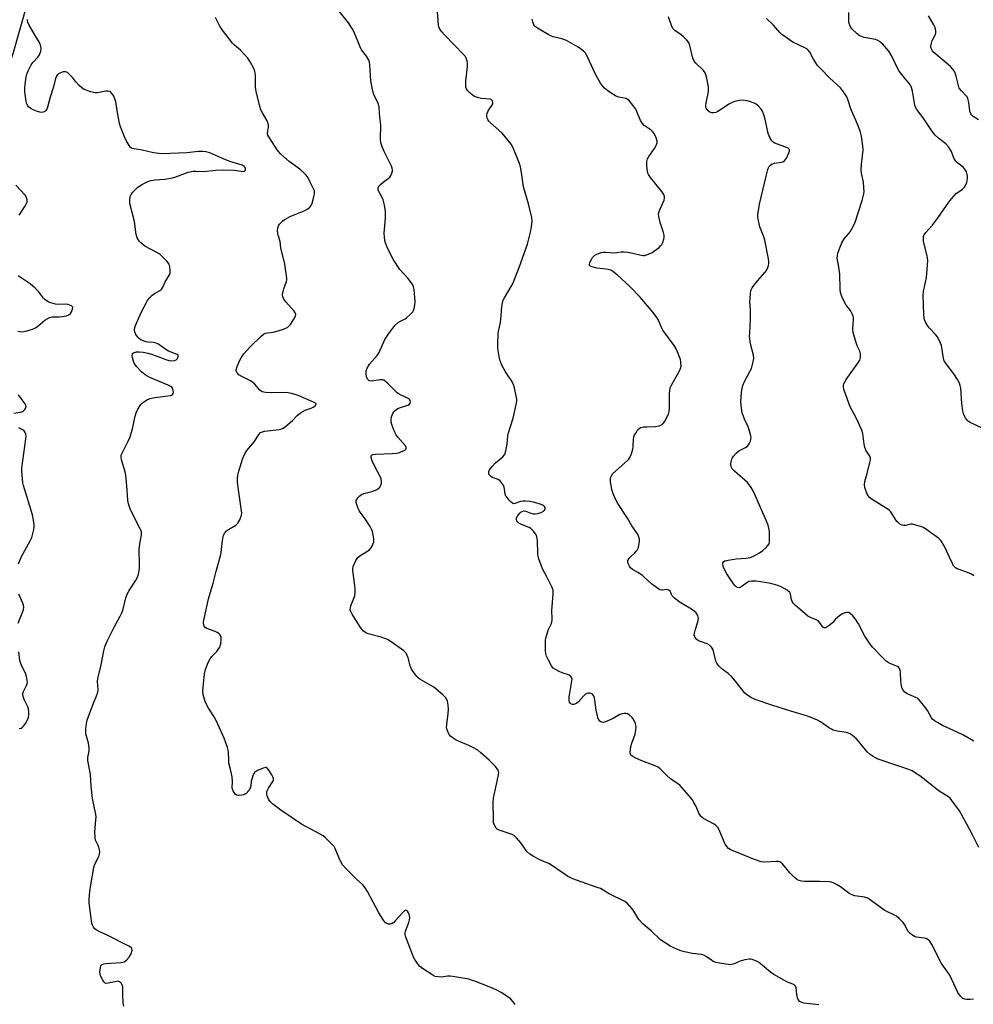
# Model space of a CAD drawing. Units: inches. Extents: x 1219770 to 1225770, y 549455 to 553456.
# Drawn here: x 1222177 to 1222575, y 550446 to 550856 of the extents above; entities that cross this region are included whole.
import ezdxf

# ---------------------------------------------------------------- set-up
doc = ezdxf.new("R2010")
doc.units = ezdxf.units.IN
doc.header["$MEASUREMENT"] = 0
doc.layers.add('HYDRO-Single Line Stream', color=4, linetype='Continuous')
doc.layers.add('Undefined', color=1, linetype='Continuous')

msp = doc.modelspace()

# ---------------------------------------------------------------- linework, layer by layer
at = {"layer": 'HYDRO-Single Line Stream'}
msp.add_lwpolyline([(1222180.5, 550863.45), (1222174.33, 550842.02), (1222166.77, 550819.22), (1222166.71, 550810.82), (1222166.24, 550805.03), (1222165.46, 550800.61), (1222162.47, 550792.81), (1222161.86, 550790.47), (1222161.47, 550787.85), (1222160.63, 550776.74), (1222159.87, 550760.22), (1222155.87, 550747.59), (1222151.27, 550744.01), (1222139.3, 550741.42), (1222118.71, 550738.63), (1222102.67, 550737.37), (1222081.18, 550731.32), (1222069.99, 550727.07)], dxfattribs=at)
at = {"layer": 'Undefined'}
for points, elevation in [([(1222510.35, 550445.43), (1222504.17, 550446.13), (1222503.09, 550446.42), (1222502.43, 550446.82), (1222501.77, 550447.57), (1222501.47, 550448.29), (1222501.19, 550449.62), (1222500.93, 550452.41), (1222500.7, 550453.14), (1222500.44, 550453.49), (1222499.54, 550454.06), (1222497.14, 550455.03), (1222496.08, 550455.54), (1222491.67, 550458.03), (1222490.23, 550459.06), (1222485.92, 550462.63), (1222485.2, 550463.14), (1222484.46, 550463.52), (1222482.67, 550464.22), (1222481.88, 550464.38), (1222481.32, 550464.38), (1222479.61, 550464.09), (1222477.64, 550463.59), (1222475.15, 550462.46), (1222474.06, 550462.15), (1222473.5, 550462.11), (1222472.64, 550462.17), (1222469.15, 550462.74), (1222467.42, 550463.09), (1222466.34, 550463.48), (1222465.6, 550463.96), (1222463.47, 550465.56), (1222462.47, 550466.07), (1222461.39, 550466.31), (1222457.74, 550466.81), (1222454.38, 550467.42), (1222452.48, 550468.09), (1222448.75, 550469.74), (1222446.33, 550471.21), (1222444.46, 550472.49), (1222440.5, 550476.22), (1222437.12, 550479.03), (1222435.36, 550480.97), (1222433.22, 550484.47), (1222432.54, 550485.41), (1222430.59, 550487.57), (1222429.51, 550488.5), (1222422.96, 550491.61), (1222419.34, 550493.83), (1222417.98, 550494.37), (1222409.37, 550497.3), (1222407.9, 550497.94), (1222405.67, 550499.09), (1222398.59, 550503.83), (1222397.81, 550504.25), (1222395.37, 550505.25), (1222393.79, 550506.02), (1222391.29, 550507.33), (1222389.98, 550508.2), (1222388.7, 550509.33), (1222386.13, 550513), (1222384.38, 550514.98), (1222383.32, 550515.94), (1222382.57, 550516.35), (1222381.24, 550516.89), (1222377.1, 550518.27), (1222376.36, 550518.67), (1222375.95, 550519.05), (1222375.15, 550520.24), (1222374.82, 550521.33), (1222374.71, 550522.79), (1222374.57, 550529.58), (1222374.84, 550531.6), (1222376.91, 550541.32), (1222376.97, 550542.15), (1222376.9, 550542.69), (1222376.71, 550543.22), (1222376.43, 550543.71), (1222375.48, 550544.84), (1222372.95, 550547.4), (1222369.52, 550550.47), (1222368.19, 550551.55), (1222366.92, 550552.31), (1222364.54, 550553.54), (1222359.16, 550555.8), (1222357.93, 550556.56), (1222356.82, 550557.46), (1222356.3, 550558.14), (1222355.89, 550558.93), (1222355.45, 550560.03), (1222355.24, 550560.88), (1222355.27, 550562.3), (1222355.91, 550566.89), (1222356.01, 550568.61), (1222355.83, 550570.3), (1222355.55, 550571.97), (1222355.31, 550572.76), (1222354.88, 550573.45), (1222353.65, 550574.65), (1222349.86, 550577.84), (1222344.1, 550581.25), (1222343.4, 550581.74), (1222342.78, 550582.33), (1222341.54, 550583.91), (1222340.6, 550585.35), (1222340.07, 550586.68), (1222339.18, 550590.03), (1222338.82, 550591.11), (1222338.3, 550591.99), (1222337.35, 550592.94), (1222332.05, 550596.78), (1222330.54, 550597.74), (1222329.5, 550598.18), (1222327.88, 550598.71), (1222322.54, 550600.03), (1222321.53, 550600.53), (1222320.4, 550601.36), (1222319.82, 550602.01), (1222319.32, 550602.74), (1222315.9, 550608.34), (1222315.33, 550609.37), (1222315.07, 550610.16), (1222315.08, 550610.99), (1222315.28, 550611.83), (1222316.73, 550615.24), (1222316.95, 550616.05), (1222317.04, 550616.88), (1222317.07, 550618.87), (1222316.99, 550620.3), (1222316.07, 550626.46), (1222316.08, 550627.32), (1222316.28, 550628.12), (1222317.4, 550630.72), (1222318.14, 550631.88), (1222319.01, 550632.59), (1222322.02, 550634.36), (1222323.05, 550635.14), (1222323.57, 550635.77), (1222324.31, 550636.96), (1222324.66, 550637.7), (1222324.85, 550638.49), (1222324.82, 550639.61), (1222324.59, 550641.32), (1222324.33, 550642.72), (1222324.06, 550643.53), (1222323.36, 550644.8), (1222321.32, 550648), (1222319.19, 550650.76), (1222318.71, 550651.48), (1222318.24, 550652.57), (1222317.77, 550654), (1222317.58, 550654.84), (1222317.57, 550655.65), (1222317.76, 550656.13), (1222318.24, 550656.81), (1222319.02, 550657.66), (1222319.68, 550658.21), (1222320.69, 550658.67), (1222324.06, 550659.47), (1222326.25, 550660.33), (1222327.17, 550660.95), (1222327.47, 550661.37), (1222327.81, 550662.11), (1222328.03, 550662.91), (1222328.1, 550663.45), (1222327.92, 550664.66), (1222327.5, 550665.69), (1222325.27, 550669.81), (1222324.15, 550672.19), (1222323.79, 550673.59), (1222323.78, 550674.1), (1222323.95, 550674.57), (1222324.5, 550674.86), (1222325.52, 550675.01), (1222332.71, 550675.32), (1222334.47, 550675.48), (1222335.57, 550675.77), (1222337.14, 550676.39), (1222337.84, 550676.75), (1222338.31, 550677.22), (1222338.37, 550677.86), (1222338.1, 550678.51), (1222334.92, 550682.15), (1222334.25, 550683.14), (1222333.39, 550684.72), (1222332.87, 550685.8), (1222332.5, 550686.92), (1222332.17, 550688.35), (1222332.08, 550689.49), (1222332.31, 550690.58), (1222332.83, 550691.91), (1222333.24, 550692.64), (1222333.8, 550693.25), (1222334.45, 550693.76), (1222335.23, 550694.16), (1222339.12, 550695.42), (1222339.73, 550695.88), (1222340, 550696.32), (1222340.14, 550696.8), (1222340.03, 550697.41), (1222339.8, 550697.75), (1222339.47, 550698.05), (1222338.59, 550698.55), (1222335.48, 550700), (1222334.54, 550700.61), (1222330.57, 550704.6), (1222329.7, 550705.38), (1222329, 550705.84), (1222328.5, 550706), (1222327.69, 550706.02), (1222323.96, 550705.49), (1222323.18, 550705.57), (1222322.75, 550705.76), (1222322.24, 550706.25), (1222321.84, 550707.22), (1222321.64, 550708.44), (1222321.7, 550709.8), (1222322.06, 550710.85), (1222323.09, 550712.55), (1222326.2, 550716.21), (1222327.09, 550717.4), (1222329.51, 550722.87), (1222331.07, 550725.35), (1222332.75, 550727.61), (1222333.82, 550728.82), (1222335.06, 550729.88), (1222335.98, 550730.46), (1222337.89, 550731.4), (1222338.56, 550731.86), (1222340.02, 550733.2), (1222341.15, 550734.44), (1222341.44, 550734.9), (1222341.72, 550735.7), (1222341.96, 550737.14), (1222342.08, 550738.6), (1222341.99, 550740.38), (1222341.68, 550743.62), (1222341.44, 550744.77), (1222341.12, 550745.58), (1222340.51, 550746.56), (1222339.08, 550748.41), (1222335.73, 550752.06), (1222333.05, 550756.12), (1222332.05, 550757.89), (1222330.29, 550761.66), (1222329.68, 550763.16), (1222329.41, 550764.17), (1222329.28, 550765.55), (1222329.24, 550767.23), (1222329.71, 550773.42), (1222329.78, 550775.12), (1222329.73, 550776.25), (1222329.27, 550778.82), (1222328.75, 550781.07), (1222328.31, 550782.1), (1222326.91, 550784.51), (1222326.69, 550785.28), (1222326.66, 550786.03), (1222326.95, 550786.71), (1222327.71, 550787.5), (1222328.83, 550788.42), (1222330.92, 550789.93), (1222331.53, 550790.51), (1222331.98, 550791.2), (1222332.43, 550792.22), (1222332.65, 550793.01), (1222332.68, 550793.53), (1222332.56, 550794.31), (1222332.29, 550795.1), (1222329.19, 550801.22), (1222328.24, 550803.56), (1222327.83, 550804.89), (1222327.68, 550806.31), (1222327.73, 550812.17), (1222327.23, 550817.08), (1222327.07, 550819.82), (1222326.68, 550821.21), (1222324.85, 550824.95), (1222324.41, 550826.35), (1222323.66, 550830.7), (1222323.17, 550837.42), (1222323.01, 550838.54), (1222322.77, 550839.34), (1222321.78, 550841.02), (1222319.78, 550843.68), (1222319.35, 550844.4), (1222318.42, 550846.51), (1222316.51, 550851.34), (1222315.85, 550852.57), (1222314.3, 550854.9), (1222310.45, 550859.77)], 358), ([(1222574.91, 550447.8), (1222573.49, 550447.62), (1222572.05, 550447.61), (1222571.24, 550447.74), (1222570.51, 550448.05), (1222569.55, 550448.95), (1222568.44, 550450.52), (1222565.03, 550457.68), (1222561.52, 550462.6), (1222557.53, 550470.52), (1222556.64, 550471.99), (1222556.06, 550472.53), (1222555.12, 550473.02), (1222554.31, 550473.22), (1222551.14, 550473.53), (1222550.36, 550473.84), (1222549.17, 550474.63), (1222548.28, 550475.37), (1222547.72, 550476.01), (1222546.17, 550478.83), (1222545.52, 550479.77), (1222543.95, 550481.41), (1222542.85, 550482.29), (1222537.68, 550484.84), (1222536.5, 550485.65), (1222532.39, 550488.77), (1222530.79, 550489.81), (1222530.3, 550490.04), (1222529.46, 550490.28), (1222525.37, 550490.9), (1222523.86, 550491.34), (1222522.92, 550491.91), (1222519.48, 550494.6), (1222517.72, 550495.61), (1222516.42, 550496.23), (1222515.61, 550496.49), (1222514.77, 550496.62), (1222510.78, 550496.87), (1222504.56, 550496.77), (1222503.15, 550496.97), (1222502.07, 550497.25), (1222501.11, 550497.76), (1222500.09, 550498.67), (1222498.53, 550500.31), (1222495.25, 550504.11), (1222494.63, 550504.68), (1222494.17, 550504.96), (1222493.45, 550505.11), (1222492.66, 550505.13), (1222487.77, 550504.83), (1222486.36, 550505.03), (1222483.11, 550506.11), (1222478.22, 550508.23), (1222474.22, 550509.8), (1222473.46, 550510.16), (1222472.77, 550510.64), (1222471.99, 550511.43), (1222471.38, 550512.36), (1222469.19, 550517.71), (1222468.38, 550519.21), (1222467.63, 550520.06), (1222466.76, 550520.78), (1222462.38, 550523.11), (1222461.68, 550523.6), (1222461.31, 550523.97), (1222460.82, 550524.59), (1222460.41, 550525.28), (1222459.26, 550528.04), (1222458.34, 550529.81), (1222457.61, 550531.02), (1222456.32, 550532.6), (1222452.42, 550536.94), (1222451.51, 550537.66), (1222449.5, 550538.88), (1222448.56, 550539.57), (1222446.89, 550541.16), (1222444.32, 550543.8), (1222443.45, 550544.47), (1222442.15, 550545.08), (1222436.68, 550547.17), (1222433.8, 550548.36), (1222432.82, 550548.87), (1222432.1, 550549.51), (1222431.89, 550549.91), (1222431.78, 550550.72), (1222432.06, 550553.07), (1222432.41, 550554.5), (1222433.8, 550558.28), (1222434.11, 550559.9), (1222434.21, 550561.26), (1222434.15, 550561.8), (1222433.93, 550562.63), (1222433.26, 550564.21), (1222432.58, 550565.14), (1222431.34, 550566.34), (1222430.63, 550566.75), (1222430.11, 550566.88), (1222429.28, 550566.9), (1222428.44, 550566.79), (1222427.38, 550566.39), (1222424.6, 550564.84), (1222421.51, 550563.34), (1222420.48, 550563.11), (1222420, 550563.19), (1222419.55, 550563.39), (1222419.15, 550563.67), (1222418.82, 550564.07), (1222418.48, 550564.83), (1222418.14, 550565.95), (1222417.6, 550568.25), (1222417.07, 550572.54), (1222416.74, 550573.91), (1222416.34, 550574.57), (1222415.98, 550574.93), (1222415.56, 550575.16), (1222415.09, 550575.29), (1222414.1, 550575.3), (1222413.63, 550575.17), (1222413.18, 550574.9), (1222412.36, 550574.13), (1222410.21, 550571.77), (1222409.54, 550571.22), (1222409.03, 550570.93), (1222408.24, 550570.68), (1222407.73, 550570.69), (1222407.04, 550570.91), (1222406.69, 550571.2), (1222406.49, 550571.62), (1222406.39, 550572.14), (1222406.38, 550573.87), (1222406.54, 550575.34), (1222407.46, 550580.33), (1222407.52, 550581.18), (1222407.32, 550581.91), (1222407.01, 550582.32), (1222406.38, 550582.81), (1222405.67, 550583.11), (1222403.84, 550583.68), (1222402.47, 550584.25), (1222400.59, 550585.15), (1222399.65, 550585.8), (1222398.96, 550586.72), (1222397.71, 550589.11), (1222396.93, 550590.72), (1222396.58, 550591.83), (1222396.47, 550593), (1222396.43, 550596.27), (1222396.46, 550597.45), (1222396.57, 550598.32), (1222396.96, 550599.71), (1222397.63, 550601.64), (1222398.85, 550604.13), (1222399.11, 550604.94), (1222399.27, 550605.77), (1222399.28, 550606.6), (1222399.11, 550609.71), (1222399.71, 550616.65), (1222399.7, 550617.71), (1222399.58, 550618.37), (1222399.07, 550619.7), (1222397.2, 550623.64), (1222395.19, 550627.15), (1222393.69, 550631.31), (1222393.39, 550632.44), (1222393.28, 550633.31), (1222393.06, 550639.22), (1222392.82, 550640.56), (1222392.53, 550641.32), (1222391.39, 550642.96), (1222390.4, 550643.96), (1222389.65, 550644.38), (1222386.4, 550645.71), (1222385.39, 550646.23), (1222384.8, 550646.78), (1222384.54, 550647.25), (1222384.39, 550647.75), (1222384.43, 550648.51), (1222384.96, 550649.46), (1222385.89, 550650.54), (1222386.31, 550650.91), (1222386.75, 550651.16), (1222387.45, 550651.33), (1222388.19, 550651.27), (1222390.3, 550650.44), (1222391.37, 550650.18), (1222392.2, 550650.17), (1222393.32, 550650.32), (1222394.68, 550650.67), (1222395.62, 550651.24), (1222396, 550651.61), (1222396.27, 550652.02), (1222396.37, 550652.42), (1222396.28, 550652.8), (1222396.07, 550653.15), (1222395.62, 550653.58), (1222394.65, 550654.08), (1222392.04, 550654.88), (1222389.99, 550655.24), (1222388.02, 550655.46), (1222387.04, 550655.47), (1222386.06, 550655.28), (1222383.66, 550654.38), (1222383.17, 550654.37), (1222382.74, 550654.54), (1222382.12, 550655.02), (1222381.34, 550655.81), (1222380.41, 550656.88), (1222379.95, 550657.56), (1222379.68, 550658.35), (1222379.42, 550660.37), (1222379.23, 550661.2), (1222378.75, 550662.22), (1222377.92, 550663.39), (1222377.36, 550664.01), (1222376.69, 550664.49), (1222374.31, 550665.3), (1222373.68, 550665.64), (1222372.98, 550666.37), (1222372.77, 550667.04), (1222372.88, 550667.76), (1222373.17, 550668.5), (1222373.61, 550669.23), (1222374.16, 550669.92), (1222375.57, 550671.39), (1222378.72, 550673.95), (1222379.27, 550674.59), (1222379.51, 550675.07), (1222379.89, 550676.41), (1222380.43, 550679.21), (1222380.7, 550682.64), (1222380.84, 550683.48), (1222382.91, 550690.06), (1222384.23, 550695.73), (1222384.49, 550697.15), (1222384.52, 550697.96), (1222384.4, 550698.71), (1222383.53, 550702.67), (1222383.07, 550704.05), (1222382.17, 550705.87), (1222380.54, 550708.13), (1222379.78, 550709.36), (1222378.25, 550712.18), (1222377.66, 550713.5), (1222377.29, 550714.86), (1222376.66, 550718.23), (1222376.53, 550719.35), (1222376.52, 550721.03), (1222376.66, 550725.04), (1222376.89, 550726.36), (1222377.74, 550729.95), (1222378.02, 550732.84), (1222378.24, 550736.64), (1222378.51, 550738.06), (1222378.87, 550739.17), (1222379.35, 550740.22), (1222382.13, 550744.97), (1222382.94, 550746.51), (1222385.64, 550753.33), (1222388.9, 550762.57), (1222390.21, 550767.56), (1222390.62, 550769.79), (1222390.83, 550772.32), (1222390.7, 550773.73), (1222389.31, 550779.37), (1222387.33, 550786.51), (1222386.5, 550792.47), (1222386.03, 550794.78), (1222385.57, 550796.17), (1222382.94, 550802.76), (1222382.11, 550804.3), (1222379.76, 550807.26), (1222378.25, 550809.03), (1222373.45, 550813.29), (1222372.85, 550813.9), (1222372.39, 550814.61), (1222372.2, 550815.14), (1222372.05, 550815.99), (1222372.04, 550816.56), (1222372.14, 550817.06), (1222372.75, 550818.51), (1222374.05, 550820.38), (1222374.44, 550821.07), (1222374.55, 550821.75), (1222374.3, 550822.4), (1222373.81, 550822.9), (1222373.32, 550823.08), (1222369.79, 550823.32), (1222368.12, 550823.73), (1222366.8, 550824.22), (1222366.07, 550824.68), (1222364.97, 550825.67), (1222363.97, 550826.74), (1222363.53, 550827.41), (1222363.3, 550828.05), (1222363.21, 550828.58), (1222363.19, 550830.53), (1222363.94, 550836.74), (1222364, 550837.92), (1222363.8, 550839.07), (1222363.38, 550840.17), (1222362.94, 550840.93), (1222362.38, 550841.6), (1222354.37, 550849.89), (1222353.26, 550851.17), (1222352.45, 550852.3), (1222352, 550853.27), (1222351.8, 550854.09), (1222351.18, 550862.94)], 360), ([(1222220.59, 550444.82), (1222220.43, 550446.24), (1222220.26, 550449.76), (1222220.28, 550452.7), (1222220.05, 550453.5), (1222219.49, 550454.44), (1222218.96, 550454.98), (1222218.62, 550455.15), (1222218.26, 550455.19), (1222214.13, 550454.35), (1222213.33, 550454.3), (1222212.87, 550454.42), (1222212.32, 550454.92), (1222211.87, 550455.63), (1222211.21, 550456.95), (1222210.81, 550458.06), (1222210.7, 550459.34), (1222210.87, 550460.8), (1222211.1, 550461.59), (1222211.57, 550462.16), (1222212.29, 550462.43), (1222213.12, 550462.55), (1222219.44, 550462.97), (1222220.25, 550463.13), (1222220.79, 550463.34), (1222221.69, 550464), (1222222.81, 550465.28), (1222223.77, 550466.98), (1222224.03, 550467.72), (1222224.08, 550468.22), (1222223.98, 550468.7), (1222223.78, 550469.08), (1222223.44, 550469.41), (1222222.72, 550469.87), (1222214.22, 550474.15), (1222210.35, 550475.98), (1222209.17, 550476.65), (1222208.58, 550477.12), (1222208.06, 550477.71), (1222207.54, 550478.64), (1222207.29, 550479.45), (1222206.2, 550487.97), (1222206.21, 550489.42), (1222206.49, 550492.6), (1222206.87, 550495.47), (1222208.09, 550502.69), (1222208.58, 550504.02), (1222210.25, 550507.3), (1222210.56, 550508.32), (1222210.6, 550509.12), (1222210.46, 550509.96), (1222210.15, 550511.06), (1222209.75, 550512.15), (1222208.88, 550514.09), (1222208.64, 550515.11), (1222208.57, 550517.46), (1222209.03, 550522.45), (1222209.04, 550523.89), (1222208.81, 550525.5), (1222207.62, 550531.41), (1222207.04, 550536.56), (1222206.71, 550541.46), (1222205.65, 550547.31), (1222205.62, 550548.48), (1222206.13, 550551.28), (1222206.17, 550552.54), (1222205.84, 550554.47), (1222204.83, 550558.4), (1222204.73, 550559.26), (1222204.78, 550560.41), (1222205.05, 550562.72), (1222205.41, 550564.1), (1222207.68, 550570.43), (1222209.17, 550573.82), (1222209.78, 550575.72), (1222209.92, 550576.83), (1222209.71, 550580.17), (1222209.79, 550581.46), (1222211.23, 550587.15), (1222212.3, 550593), (1222212.72, 550594.66), (1222213.7, 550597.09), (1222216.56, 550602.9), (1222219.11, 550607.47), (1222219.8, 550608.85), (1222220.17, 550609.88), (1222221.53, 550615.06), (1222222.13, 550616.95), (1222222.8, 550618.19), (1222225.47, 550622.23), (1222226.31, 550623.7), (1222226.73, 550625.03), (1222227.11, 550627.27), (1222227.22, 550628.99), (1222227.03, 550635.41), (1222227.43, 550638.49), (1222228, 550641.17), (1222228.06, 550642.01), (1222228.01, 550642.56), (1222227.75, 550643.37), (1222227.37, 550644.16), (1222223.64, 550651.2), (1222223.08, 550652.58), (1222222.53, 550654.28), (1222222.28, 550655.74), (1222222.01, 550660.17), (1222221.47, 550666.27), (1222221.16, 550667.67), (1222219.63, 550672.62), (1222219.47, 550673.75), (1222219.58, 550674.53), (1222220.08, 550675.76), (1222222.62, 550680.7), (1222223.35, 550682.28), (1222224.42, 550686.2), (1222225.25, 550690.32), (1222225.79, 550692.25), (1222226.43, 550693.83), (1222227.74, 550695.72), (1222228.32, 550696.34), (1222229.01, 550696.87), (1222230.51, 550697.77), (1222231.56, 550698.25), (1222233.57, 550698.65), (1222240.04, 550699.44), (1222240.54, 550699.64), (1222240.94, 550699.94), (1222241.22, 550700.33), (1222241.33, 550700.79), (1222241.27, 550701.56), (1222241.05, 550702.33), (1222240.64, 550702.97), (1222240.2, 550703.3), (1222239.17, 550703.8), (1222231.46, 550706.92), (1222229.54, 550708.06), (1222227.98, 550709.33), (1222225.99, 550711.54), (1222224.97, 550712.99), (1222224.65, 550713.81), (1222224.3, 550715.26), (1222224.17, 550716.11), (1222224.21, 550716.85), (1222224.3, 550717.04), (1222224.62, 550717.31), (1222225.88, 550717.65), (1222227.02, 550717.74), (1222228.7, 550717.54), (1222230.62, 550717.14), (1222232.22, 550716.71), (1222238.16, 550714.45), (1222239.47, 550714.05), (1222240.29, 550713.92), (1222241.72, 550714.03), (1222242.46, 550714.31), (1222242.97, 550714.87), (1222243.34, 550715.78), (1222243.32, 550716.19), (1222243.23, 550716.35), (1222242.88, 550716.63), (1222240.35, 550717.49), (1222239.24, 550718), (1222238.09, 550718.73), (1222235.63, 550720.53), (1222234.75, 550721.05), (1222234.07, 550721.3), (1222233, 550721.54), (1222230.61, 550721.76), (1222229.83, 550721.9), (1222228.79, 550722.27), (1222227.79, 550722.75), (1222227.1, 550723.19), (1222226.28, 550724.01), (1222225.64, 550724.96), (1222225.23, 550725.98), (1222225.07, 550726.77), (1222225.09, 550727.3), (1222225.52, 550728.68), (1222227.89, 550734.14), (1222230.54, 550739.1), (1222231.33, 550740.21), (1222232.48, 550741.34), (1222233.41, 550741.97), (1222235.63, 550743.24), (1222236.06, 550743.57), (1222236.42, 550743.97), (1222236.84, 550744.69), (1222237.86, 550746.92), (1222239.7, 550749.81), (1222239.96, 550750.58), (1222240.02, 550751.71), (1222239.88, 550753.14), (1222239.53, 550754.19), (1222238.68, 550755.31), (1222236.51, 550757.63), (1222235.61, 550758.37), (1222234.35, 550759.16), (1222229.43, 550761.76), (1222227.67, 550763.21), (1222227.07, 550763.81), (1222226.56, 550764.47), (1222226.22, 550765.22), (1222225.85, 550766.58), (1222225.06, 550772), (1222223.2, 550779.48), (1222223.12, 550780.88), (1222223.35, 550782.51), (1222223.64, 550783.25), (1222224.28, 550784.13), (1222225.59, 550785.57), (1222226.47, 550786.32), (1222227.95, 550787.33), (1222229.19, 550788.04), (1222230.66, 550788.71), (1222231.96, 550789.1), (1222233.62, 550789.38), (1222237.78, 550789.71), (1222240.93, 550790.25), (1222242.31, 550790.66), (1222247.49, 550792.55), (1222249.49, 550793.08), (1222250.61, 550793.1), (1222253.8, 550792.89), (1222258.98, 550793.49), (1222262.18, 550793.65), (1222266.69, 550793.38), (1222269.61, 550793), (1222270.34, 550792.96), (1222270.92, 550793.1), (1222271.27, 550793.36), (1222271.42, 550793.72), (1222271.4, 550794.12), (1222271.24, 550794.53), (1222270.85, 550795.03), (1222269.93, 550795.57), (1222264.82, 550797.06), (1222261.52, 550798.44), (1222257.77, 550800.19), (1222256.44, 550800.66), (1222254.78, 550801.05), (1222253.42, 550801.22), (1222251.82, 550801.26), (1222246.91, 550800.64), (1222236.31, 550800.33), (1222233.03, 550800.73), (1222228.28, 550801.73), (1222224.97, 550802.32), (1222224.16, 550802.54), (1222223.67, 550802.76), (1222223.33, 550803.04), (1222222.82, 550803.7), (1222221.68, 550805.78), (1222220.95, 550807.4), (1222219.31, 550811.54), (1222218.9, 550812.96), (1222218.13, 550816.72), (1222217.28, 550821.88), (1222216.88, 550823.24), (1222216.48, 550824.3), (1222215.69, 550825.49), (1222214.88, 550826.21), (1222214.16, 550826.41), (1222213.08, 550826.33), (1222209.73, 550825.73), (1222208.66, 550825.7), (1222206.94, 550826.13), (1222204.11, 550827.11), (1222203.12, 550827.72), (1222202.04, 550828.75), (1222200.62, 550830.29), (1222199.35, 550831.98), (1222197.97, 550833.41), (1222197.12, 550834.12), (1222196.45, 550834.45), (1222195.92, 550834.48), (1222195.38, 550834.39), (1222194, 550833.94), (1222193.05, 550833.36), (1222192.59, 550832.71), (1222192.18, 550831.66), (1222191.28, 550828.17), (1222189.87, 550823.94), (1222188.85, 550819.69), (1222188.56, 550818.92), (1222188.11, 550818.29), (1222187.68, 550817.97), (1222186.94, 550817.63), (1222186.42, 550817.52), (1222185.59, 550817.6), (1222184.18, 550818.03), (1222182.8, 550818.58), (1222181.81, 550819.18), (1222180.92, 550819.91), (1222180.41, 550820.5), (1222180.02, 550821.36), (1222179.85, 550822.17), (1222179.33, 550826.12), (1222179.4, 550828.12), (1222179.95, 550832.43), (1222180.26, 550833.54), (1222180.78, 550834.89), (1222182.06, 550837.43), (1222182.9, 550838.55), (1222184.83, 550840.61), (1222185.47, 550841.51), (1222186.05, 550843.06), (1222186.21, 550844.13), (1222186.02, 550845.18), (1222185.42, 550846.74), (1222183.65, 550849.58), (1222181.13, 550853.95), (1222180.59, 550855.19), (1222180.46, 550855.7), (1222180.45, 550856.22)], 354), ([(1222383.85, 550445.55), (1222382.98, 550446.66), (1222382.04, 550447.71), (1222381.18, 550448.46), (1222377.98, 550450.52), (1222376.21, 550451.55), (1222374.6, 550452.24), (1222368.05, 550454.78), (1222365.55, 550455.7), (1222364.42, 550456.03), (1222358.71, 550457.04), (1222356.7, 550457.32), (1222355.58, 550457.3), (1222353.11, 550456.95), (1222351.76, 550456.99), (1222350.46, 550457.26), (1222349.41, 550457.76), (1222345.13, 550460.46), (1222343.9, 550461.47), (1222343.05, 550462.55), (1222341.94, 550464.22), (1222341.39, 550465.23), (1222340.93, 550466.33), (1222338.46, 550472.93), (1222338.11, 550474.01), (1222337.96, 550474.83), (1222338, 550475.56), (1222338.13, 550476.12), (1222339.42, 550479.74), (1222339.71, 550480.87), (1222339.84, 550481.72), (1222339.81, 550482.55), (1222339.66, 550483.05), (1222339.3, 550483.77), (1222338.86, 550484.4), (1222338.55, 550484.71), (1222338.22, 550484.86), (1222337.66, 550484.63), (1222336.9, 550483.89), (1222333.78, 550480.38), (1222333.16, 550479.78), (1222332.5, 550479.28), (1222331.75, 550479.05), (1222330.95, 550479.06), (1222330.19, 550479.3), (1222329.77, 550479.63), (1222328.87, 550480.75), (1222326.93, 550483.73), (1222322.21, 550492.69), (1222321.31, 550494.22), (1222320.24, 550495.46), (1222317.7, 550497.84), (1222313.67, 550501.82), (1222311.86, 550503.77), (1222311.13, 550504.98), (1222310.38, 550506.5), (1222308.77, 550510.63), (1222308.3, 550511.34), (1222307.54, 550512.21), (1222304.89, 550514.89), (1222303.79, 550515.81), (1222302.55, 550516.54), (1222296.48, 550519.72), (1222294.76, 550520.74), (1222286.14, 550526.49), (1222282.7, 550529.09), (1222281.59, 550530.19), (1222280.99, 550531.19), (1222280.41, 550532.53), (1222280.21, 550533.33), (1222280.22, 550533.87), (1222280.47, 550534.65), (1222280.98, 550535.68), (1222282.79, 550538.57), (1222282.99, 550539.26), (1222283, 550539.73), (1222282.76, 550540.5), (1222282.34, 550541.26), (1222281.05, 550543.25), (1222280.36, 550544.07), (1222279.96, 550544.31), (1222279.73, 550544.34), (1222278.73, 550544.12), (1222276.32, 550543.04), (1222275.58, 550542.61), (1222275.16, 550542.25), (1222274.6, 550541.33), (1222273.95, 550539.47), (1222273.75, 550538.64), (1222273.53, 550536.6), (1222273.34, 550535.77), (1222272.76, 550534.78), (1222271.58, 550533.49), (1222271.12, 550533.17), (1222270.61, 550532.96), (1222269.8, 550532.77), (1222268.69, 550532.65), (1222268.16, 550532.67), (1222267.68, 550532.8), (1222267.09, 550533.28), (1222266.61, 550533.95), (1222266.2, 550534.68), (1222265.87, 550535.74), (1222265.92, 550538.67), (1222265.77, 550540.43), (1222265.44, 550542.46), (1222264.47, 550546.14), (1222264.38, 550547.28), (1222264.33, 550550.72), (1222264.21, 550551.58), (1222263.89, 550552.71), (1222262.49, 550556.6), (1222259.07, 550563.98), (1222258.25, 550565.49), (1222255.96, 550569.09), (1222254.7, 550571.41), (1222254.21, 550572.8), (1222253.76, 550574.83), (1222253.6, 550576.31), (1222253.68, 550577.79), (1222254.26, 550583.43), (1222254.67, 550585.25), (1222255.85, 550588.19), (1222256.6, 550589.73), (1222257.31, 550590.62), (1222259.36, 550592.69), (1222260.03, 550593.6), (1222260.6, 550594.57), (1222260.83, 550595.08), (1222261.04, 550595.88), (1222261.27, 550597.83), (1222261.22, 550598.64), (1222261.06, 550599.17), (1222260.66, 550599.88), (1222260.28, 550600.25), (1222259.58, 550600.67), (1222258.79, 550601.01), (1222255.22, 550602.26), (1222254.55, 550602.7), (1222254.15, 550603.32), (1222253.88, 550604.32), (1222253.88, 550605.16), (1222254.07, 550606.33), (1222255.94, 550614.68), (1222257.94, 550621.26), (1222259.1, 550626.25), (1222260.97, 550632.57), (1222261.22, 550634.02), (1222261.79, 550639.06), (1222262.25, 550641.3), (1222262.72, 550642.23), (1222263.41, 550643), (1222264.33, 550643.66), (1222267.27, 550645.47), (1222268.12, 550646.18), (1222268.6, 550646.89), (1222269, 550647.68), (1222269.71, 550649.6), (1222269.78, 550650.45), (1222269.71, 550651.33), (1222268.11, 550662.15), (1222268.03, 550663.55), (1222268.05, 550664.96), (1222268.18, 550666.31), (1222268.57, 550667.94), (1222270.28, 550673.36), (1222271.03, 550675.13), (1222271.93, 550676.53), (1222275.11, 550680.36), (1222276.93, 550683.26), (1222277.69, 550684.03), (1222278.41, 550684.39), (1222279.24, 550684.58), (1222285.35, 550685.3), (1222286.15, 550685.5), (1222287.09, 550685.9), (1222288.03, 550686.52), (1222290.05, 550688.23), (1222291.11, 550689.24), (1222292.89, 550691.13), (1222293.77, 550691.87), (1222294.99, 550692.66), (1222296.26, 550693.36), (1222298.8, 550694.25), (1222299.58, 550694.61), (1222300.41, 550695.21), (1222300.71, 550695.54), (1222300.86, 550695.86), (1222300.83, 550696.06), (1222300.6, 550696.33), (1222299.78, 550696.76), (1222293.27, 550699.52), (1222292.01, 550699.96), (1222290.57, 550700.32), (1222289.12, 550700.62), (1222287.96, 550700.76), (1222282.24, 550700.59), (1222279.69, 550700.73), (1222278.35, 550700.99), (1222277.9, 550701.23), (1222277.3, 550701.75), (1222275.32, 550704.17), (1222274.48, 550704.94), (1222273.46, 550705.53), (1222269.78, 550707.37), (1222268.59, 550708.16), (1222268.01, 550708.75), (1222267.74, 550709.14), (1222267.49, 550709.77), (1222267.46, 550710.25), (1222267.83, 550711.56), (1222269, 550714.18), (1222269.56, 550715.17), (1222270.7, 550716.79), (1222271.76, 550718.14), (1222273.53, 550720.1), (1222277.77, 550724.15), (1222278.9, 550725.04), (1222279.73, 550725.41), (1222280.57, 550725.6), (1222282.9, 550725.91), (1222284.92, 550726.41), (1222287.16, 550727.14), (1222288.96, 550727.98), (1222289.62, 550728.49), (1222290.15, 550729.14), (1222291.58, 550731.34), (1222292.24, 550732.57), (1222292.39, 550733.28), (1222292.12, 550733.96), (1222291.62, 550734.63), (1222289.27, 550737.24), (1222288.18, 550738.58), (1222287.36, 550739.72), (1222286.91, 550740.69), (1222286.86, 550741.48), (1222287.07, 550742.86), (1222287.4, 550743.97), (1222288.52, 550746.99), (1222288.63, 550747.55), (1222288.64, 550748.41), (1222287.75, 550754.2), (1222286.07, 550761.09), (1222285.8, 550763.72), (1222284.94, 550766.36), (1222284.77, 550768.05), (1222284.82, 550769.44), (1222285.06, 550770.2), (1222285.53, 550770.88), (1222286.74, 550772.13), (1222287.67, 550772.83), (1222290.25, 550774.22), (1222295.77, 550776.47), (1222297.31, 550777.31), (1222298.21, 550777.97), (1222298.69, 550778.65), (1222299.1, 550779.74), (1222300.01, 550782.9), (1222300.17, 550783.76), (1222300.18, 550784.32), (1222300.08, 550784.85), (1222299.78, 550785.63), (1222298.25, 550788.73), (1222297.43, 550790.24), (1222296.63, 550791.32), (1222295.69, 550792.34), (1222294.03, 550793.87), (1222289.61, 550797.11), (1222287.24, 550799.09), (1222286, 550800.24), (1222284.53, 550801.96), (1222281.04, 550807.29), (1222280.7, 550808.05), (1222280.56, 550808.85), (1222280.97, 550811.35), (1222280.96, 550812.15), (1222280.84, 550812.92), (1222280.38, 550813.99), (1222278.4, 550817.32), (1222277.77, 550818.65), (1222277.36, 550820.05), (1222275.82, 550826.32), (1222275.57, 550828.06), (1222275.51, 550833.04), (1222275.27, 550834.7), (1222274.91, 550835.78), (1222273.37, 550838.65), (1222272.38, 550840.1), (1222269.32, 550843.46), (1222266.72, 550845.64), (1222265.9, 550846.43), (1222261.81, 550851.78), (1222260.67, 550853.47), (1222258.92, 550857.11)], 356), ([(1222577.08, 550510.93), (1222574.5, 550516.28), (1222572.18, 550520.65), (1222569.09, 550526.22), (1222565.88, 550530.65), (1222565.15, 550531.53), (1222564.54, 550532.1), (1222560.63, 550534.48), (1222552.48, 550540.85), (1222550.78, 550542), (1222549.29, 550542.9), (1222547.98, 550543.48), (1222544.22, 550544.83), (1222534.79, 550548.03), (1222533.98, 550548.37), (1222533.05, 550548.9), (1222531.84, 550549.74), (1222530.61, 550550.84), (1222526.98, 550555.33), (1222525.99, 550556.4), (1222524.65, 550557.58), (1222523.47, 550558.32), (1222521.96, 550558.89), (1222518.11, 550559.53), (1222516.44, 550559.96), (1222515.68, 550560.33), (1222514.47, 550561.07), (1222511.15, 550563.4), (1222509.84, 550564.04), (1222506.87, 550565.3), (1222505.21, 550565.9), (1222498.73, 550567.78), (1222490.79, 550570.37), (1222484.32, 550572.6), (1222482.4, 550573.38), (1222480.44, 550574.63), (1222479.61, 550575.41), (1222478.11, 550577.15), (1222474.94, 550581.24), (1222474.02, 550582.31), (1222472.62, 550583.61), (1222470.16, 550585.4), (1222468.91, 550586.57), (1222468.16, 550587.41), (1222467.85, 550587.87), (1222467.52, 550588.64), (1222466.3, 550593.38), (1222465.99, 550594.15), (1222465.69, 550594.6), (1222464.87, 550595.35), (1222463.9, 550595.94), (1222461.07, 550596.85), (1222460.27, 550597.19), (1222459.61, 550597.69), (1222458.92, 550598.58), (1222458.66, 550599.07), (1222458.5, 550599.58), (1222458.52, 550600.4), (1222458.95, 550602.08), (1222459.96, 550605.08), (1222460.22, 550606.67), (1222460.17, 550607.17), (1222460, 550607.67), (1222459.74, 550608.14), (1222459.22, 550608.79), (1222458.39, 550609.52), (1222457.27, 550610.34), (1222452.61, 550613.2), (1222450.26, 550615), (1222449.24, 550616), (1222448.96, 550616.46), (1222448.38, 550617.83), (1222447.91, 550618.31), (1222447.44, 550618.48), (1222446.91, 550618.52), (1222445.29, 550618.27), (1222444.76, 550618.27), (1222444.24, 550618.43), (1222443.74, 550618.68), (1222440.61, 550620.95), (1222437.6, 550623.75), (1222436.69, 550624.49), (1222434.98, 550625.63), (1222432.7, 550626.86), (1222431.9, 550627.57), (1222431.43, 550628.31), (1222430.94, 550629.37), (1222430.75, 550630.16), (1222430.81, 550630.65), (1222431.15, 550631.3), (1222431.64, 550631.93), (1222433.76, 550633.92), (1222434.31, 550634.53), (1222434.75, 550635.19), (1222435.16, 550636.28), (1222435.5, 550637.73), (1222435.67, 550638.88), (1222435.62, 550639.72), (1222435.27, 550640.78), (1222434.77, 550641.8), (1222432.46, 550645.18), (1222430.64, 550648.36), (1222426.68, 550654.49), (1222425.83, 550656), (1222424.56, 550658.92), (1222424.1, 550660.29), (1222423.57, 550663.42), (1222423.5, 550664.27), (1222423.57, 550665.08), (1222423.92, 550666.03), (1222424.59, 550666.91), (1222430.59, 550672.31), (1222431.17, 550672.9), (1222431.66, 550673.57), (1222432.3, 550675.16), (1222432.85, 550677.11), (1222432.99, 550678.25), (1222433.08, 550681.14), (1222433.26, 550682.25), (1222433.6, 550683.03), (1222434.05, 550683.77), (1222434.87, 550684.97), (1222435.42, 550685.61), (1222436.07, 550686.07), (1222437.37, 550686.38), (1222438.8, 550686.48), (1222442.38, 550686.53), (1222443.78, 550686.77), (1222444.54, 550687.05), (1222445.15, 550687.42), (1222445.53, 550687.83), (1222446.01, 550688.55), (1222447.58, 550691.44), (1222447.92, 550692.25), (1222448.06, 550692.81), (1222448.16, 550694.26), (1222448.17, 550700.17), (1222448.3, 550701.61), (1222448.5, 550702.73), (1222449.07, 550704.07), (1222451.5, 550708.2), (1222452.58, 550710.28), (1222452.87, 550711.09), (1222452.96, 550711.64), (1222452.94, 550713.35), (1222452.7, 550714.49), (1222452.24, 550715.9), (1222451.55, 550717.73), (1222451, 550718.89), (1222450.1, 550720.28), (1222445.42, 550726.67), (1222444.78, 550727.85), (1222443.54, 550730.85), (1222442.94, 550732.05), (1222441.41, 550734.06), (1222435.92, 550740.46), (1222431.65, 550744.9), (1222426.52, 550749.66), (1222424.53, 550751.26), (1222423.71, 550751.68), (1222422.58, 550751.99), (1222420.54, 550752.34), (1222417.9, 550752.64), (1222415.95, 550753.08), (1222415.23, 550753.35), (1222414.87, 550753.59), (1222414.77, 550753.75), (1222414.74, 550754.15), (1222414.97, 550754.88), (1222415.63, 550756.2), (1222416.09, 550756.97), (1222416.64, 550757.62), (1222417.05, 550757.95), (1222417.82, 550758.37), (1222419.76, 550759.09), (1222420.57, 550759.24), (1222421.64, 550759.29), (1222425.25, 550759.02), (1222427.96, 550759.41), (1222429.27, 550759.46), (1222430.67, 550759.29), (1222432.92, 550758.89), (1222436.34, 550757.95), (1222437.14, 550757.85), (1222437.68, 550757.89), (1222439.34, 550758.4), (1222440.92, 550759.16), (1222443.79, 550761.26), (1222444.44, 550761.84), (1222444.96, 550762.51), (1222445.31, 550763.29), (1222445.75, 550764.66), (1222445.93, 550765.5), (1222445.95, 550766.34), (1222445.67, 550767.44), (1222444.25, 550771.57), (1222443.67, 550774.12), (1222443.61, 550775.24), (1222444, 550776.59), (1222445.92, 550780.89), (1222446.13, 550781.73), (1222446.11, 550782.38), (1222445.76, 550783.34), (1222445, 550784.51), (1222440.23, 550790.45), (1222439.39, 550791.63), (1222439.15, 550792.13), (1222438.94, 550792.96), (1222438.74, 550795.31), (1222438.73, 550797.06), (1222438.83, 550797.62), (1222439.03, 550798.13), (1222439.59, 550799.11), (1222441.84, 550802.51), (1222442.53, 550803.76), (1222442.96, 550804.78), (1222443.05, 550805.55), (1222442.66, 550806.88), (1222441.8, 550808.72), (1222441.13, 550809.62), (1222440.49, 550810.16), (1222437.65, 550812.13), (1222436.7, 550813.07), (1222436.06, 550814.2), (1222434.57, 550817.88), (1222434.08, 550818.89), (1222432.89, 550820.56), (1222431.22, 550822.58), (1222430.57, 550823.1), (1222430.09, 550823.31), (1222427.03, 550823.92), (1222426.47, 550824.08), (1222425.67, 550824.45), (1222423.88, 550825.54), (1222422.41, 550826.57), (1222421.02, 550827.7), (1222420.21, 550828.57), (1222419.38, 550829.79), (1222417.48, 550833.15), (1222416.29, 550835.56), (1222413.96, 550840.66), (1222413.11, 550842.18), (1222412.59, 550842.85), (1222411.51, 550843.77), (1222410.11, 550844.77), (1222405.15, 550847.48), (1222404.08, 550847.97), (1222403.26, 550848.24), (1222399.69, 550849.07), (1222398.91, 550849.32), (1222397.6, 550850), (1222393.75, 550852.26), (1222392.3, 550853.23), (1222391.9, 550853.62), (1222391.63, 550854.07), (1222391.17, 550855.34), (1222390.94, 550856.42)], 362), ([(1222575.02, 550555.27), (1222570.68, 550557.84), (1222568.08, 550559.13), (1222561.98, 550561.92), (1222559.89, 550563.06), (1222558.64, 550563.86), (1222558, 550564.42), (1222557.45, 550565.07), (1222555.77, 550568.06), (1222555.14, 550569.02), (1222552.95, 550571.76), (1222551.98, 550572.83), (1222551.55, 550573.2), (1222550.84, 550573.61), (1222547.96, 550574.75), (1222547.22, 550575.13), (1222546.31, 550575.81), (1222545.54, 550576.61), (1222545.07, 550577.57), (1222544.7, 550579.19), (1222544.59, 550580.29), (1222544.5, 550584.17), (1222544.37, 550584.96), (1222544.07, 550585.65), (1222543.59, 550586.21), (1222543.15, 550586.51), (1222539.79, 550587.9), (1222538.45, 550588.71), (1222537.18, 550589.92), (1222532.91, 550594.36), (1222531.83, 550595.74), (1222529.56, 550599.12), (1222526.89, 550604.21), (1222525.65, 550606.22), (1222524.59, 550607.64), (1222523.49, 550608.58), (1222522.74, 550608.94), (1222522.02, 550609.03), (1222521.28, 550608.89), (1222520.3, 550608.43), (1222519.14, 550607.69), (1222518.28, 550607), (1222517.29, 550606.04), (1222516.22, 550604.84), (1222515.1, 550603.89), (1222513.44, 550602.76), (1222512.99, 550602.56), (1222512.57, 550602.53), (1222512.06, 550602.9), (1222510.84, 550604.72), (1222510.16, 550605.45), (1222509.29, 550605.98), (1222506.92, 550606.88), (1222505.81, 550607.49), (1222504.67, 550608.4), (1222500.49, 550612.09), (1222499.71, 550612.93), (1222499.31, 550613.62), (1222498.91, 550614.88), (1222498.63, 550616.73), (1222498.3, 550617.39), (1222497.22, 550618.28), (1222494.68, 550619.76), (1222493.35, 550620.27), (1222490.35, 550621.09), (1222485.32, 550621.97), (1222484.17, 550622.1), (1222482.39, 550622.1), (1222481.29, 550621.85), (1222480.35, 550621.3), (1222478.08, 550619.63), (1222477.63, 550619.37), (1222477.17, 550619.24), (1222476.55, 550619.35), (1222475.95, 550619.69), (1222475.34, 550620.25), (1222474.79, 550620.9), (1222472.06, 550625.15), (1222470.86, 550627.41), (1222470.58, 550628.19), (1222470.39, 550629.21), (1222470.43, 550629.68), (1222470.68, 550630.17), (1222471.27, 550630.52), (1222472.68, 550630.86), (1222475.98, 550631.35), (1222480.16, 550631.65), (1222481.81, 550631.96), (1222482.88, 550632.3), (1222485.7, 550633.84), (1222487.13, 550634.87), (1222488.42, 550636.1), (1222489.21, 550636.97), (1222489.66, 550637.69), (1222489.9, 550638.51), (1222489.83, 550642.77), (1222489.6, 550644.12), (1222489.25, 550645.44), (1222488.58, 550647.11), (1222483.2, 550659.46), (1222482.17, 550661.16), (1222480.64, 550663.15), (1222475.3, 550667.87), (1222474.27, 550668.92), (1222473.83, 550669.76), (1222473.74, 550670.78), (1222473.9, 550671.88), (1222474.18, 550672.97), (1222474.39, 550673.47), (1222474.85, 550674.17), (1222476, 550675.42), (1222477.06, 550676.34), (1222479.88, 550677.79), (1222480.55, 550678.27), (1222481.09, 550678.91), (1222481.53, 550679.65), (1222481.9, 550680.43), (1222482.13, 550681.24), (1222482.14, 550681.8), (1222482.02, 550682.68), (1222481.3, 550685.59), (1222480.97, 550686.42), (1222479.46, 550689.6), (1222478.5, 550692.21), (1222478.17, 550694.25), (1222477.94, 550696.9), (1222478.23, 550700.82), (1222478.46, 550702.4), (1222478.76, 550703.69), (1222479.38, 550705.26), (1222481.67, 550709.45), (1222482.31, 550710.78), (1222482.95, 550713), (1222483.31, 550714.97), (1222483.17, 550716.36), (1222481.99, 550721.06), (1222481.57, 550724.16), (1222481.59, 550725.6), (1222481.96, 550731.12), (1222481.88, 550735.28), (1222481.68, 550738.54), (1222481.89, 550741.81), (1222482.12, 550743.27), (1222482.63, 550744.43), (1222483.29, 550745.4), (1222484.96, 550747.49), (1222487.89, 550750.73), (1222488.61, 550751.63), (1222489.22, 550752.88), (1222489.47, 550753.68), (1222489.61, 550754.5), (1222489.58, 550755.33), (1222489.41, 550756.45), (1222487.84, 550764.19), (1222487.43, 550765.59), (1222485.85, 550769.84), (1222485.19, 550773), (1222485.04, 550774.15), (1222485.04, 550775), (1222485.63, 550779.23), (1222488.46, 550791), (1222489.22, 550793.76), (1222489.62, 550794.8), (1222490.09, 550795.44), (1222490.94, 550796.04), (1222491.99, 550796.33), (1222494.88, 550796.78), (1222495.66, 550797.05), (1222496.09, 550797.35), (1222496.9, 550798.5), (1222497.96, 550800.61), (1222498.22, 550801.37), (1222498.24, 550801.85), (1222498.17, 550802.07), (1222497.69, 550802.6), (1222496.96, 550802.97), (1222492.13, 550804.65), (1222491.4, 550805.07), (1222490.8, 550805.64), (1222490.11, 550806.86), (1222489.36, 550808.74), (1222488.02, 550814.75), (1222487.36, 550816.96), (1222486.93, 550818.01), (1222486.31, 550818.95), (1222485.12, 550820.21), (1222484.25, 550820.94), (1222483.5, 550821.35), (1222481.89, 550822), (1222480.49, 550822.36), (1222478.77, 550822.59), (1222477.33, 550822.5), (1222475.32, 550822.06), (1222473.95, 550821.56), (1222472.95, 550820.96), (1222469.05, 550818.31), (1222468.26, 550817.89), (1222467.43, 550817.56), (1222466.59, 550817.33), (1222465.76, 550817.34), (1222464.98, 550817.65), (1222464.3, 550818.13), (1222463.79, 550818.7), (1222463.44, 550819.31), (1222463.27, 550819.92), (1222463.25, 550820.42), (1222463.41, 550821.59), (1222464.26, 550825.4), (1222464.41, 550826.58), (1222464.45, 550827.75), (1222464.29, 550828.9), (1222463.67, 550831.77), (1222463.33, 550833.19), (1222463.04, 550834), (1222462.77, 550834.48), (1222462.24, 550835.12), (1222459.09, 550838.05), (1222458.37, 550838.91), (1222457.86, 550840.21), (1222456.61, 550845.47), (1222456.17, 550846.64), (1222455.34, 550847.72), (1222453.97, 550849.12), (1222453.07, 550849.84), (1222450.44, 550851.65), (1222449.64, 550852.42), (1222449.14, 550853.38), (1222447.67, 550857.34)], 364), ([(1222575.02, 550624.3), (1222574.1, 550624.93), (1222571.7, 550625.94), (1222568.13, 550627.26), (1222567.38, 550627.66), (1222566.98, 550628), (1222566.49, 550628.65), (1222566.09, 550629.4), (1222562.59, 550637.1), (1222561.35, 550639), (1222560.37, 550640.03), (1222555.03, 550643.78), (1222554.01, 550644.37), (1222553.19, 550644.71), (1222550.93, 550645.43), (1222549.5, 550645.76), (1222548.67, 550645.78), (1222546.63, 550645.32), (1222545.9, 550645.23), (1222545.18, 550645.34), (1222544.23, 550645.84), (1222543.57, 550646.35), (1222543, 550646.95), (1222540.92, 550650.29), (1222540.46, 550650.92), (1222539.9, 550651.5), (1222538.47, 550652.51), (1222532.71, 550656.08), (1222531.56, 550656.94), (1222531.04, 550657.6), (1222530.63, 550658.37), (1222529.54, 550661.11), (1222529.4, 550662.23), (1222529.57, 550663.65), (1222530.53, 550666.95), (1222531.71, 550671.52), (1222531.93, 550672.65), (1222531.92, 550673.47), (1222531.63, 550674.23), (1222530.08, 550676.72), (1222529.62, 550677.81), (1222529.33, 550679.24), (1222528.77, 550683.61), (1222528.39, 550685.02), (1222526.02, 550690.19), (1222523.54, 550694.79), (1222521.11, 550701.23), (1222520.84, 550702.08), (1222520.69, 550702.94), (1222520.73, 550703.79), (1222520.86, 550704.33), (1222521.75, 550706.09), (1222526.7, 550713.02), (1222527.47, 550714.26), (1222527.69, 550714.78), (1222527.8, 550715.34), (1222527.79, 550716.8), (1222527.5, 550717.9), (1222526.53, 550719.94), (1222526.11, 550721.01), (1222524.72, 550725.73), (1222524.62, 550727.16), (1222524.91, 550731.18), (1222524.84, 550732.01), (1222524.69, 550732.55), (1222524.26, 550733.6), (1222523.58, 550734.86), (1222521.87, 550737.12), (1222521.26, 550738.11), (1222520.05, 550740.81), (1222519.48, 550742.48), (1222519.34, 550743.91), (1222519.19, 550750.02), (1222518.77, 550752.93), (1222518.08, 550756.75), (1222518.14, 550757.79), (1222518.37, 550758.85), (1222519.15, 550761.02), (1222520.03, 550763.16), (1222521.03, 550764.79), (1222522.74, 550766.84), (1222523.42, 550767.79), (1222524.83, 550770.28), (1222525.57, 550771.82), (1222528.45, 550780.8), (1222529.06, 550783.02), (1222529.28, 550784.42), (1222529.23, 550786.17), (1222529.01, 550788.49), (1222528.19, 550792.24), (1222528.04, 550793.4), (1222528.14, 550795.75), (1222528.67, 550799.39), (1222528.87, 550801.83), (1222528.76, 550803.56), (1222528.25, 550807.64), (1222527.97, 550808.77), (1222527.48, 550810.15), (1222525.88, 550814.24), (1222523.92, 550818.66), (1222522.48, 550822.89), (1222522.04, 550823.98), (1222520.76, 550826.18), (1222519.52, 550827.84), (1222514.98, 550831.87), (1222511.11, 550835.8), (1222509.93, 550837.11), (1222508.21, 550839.73), (1222506.72, 550842.71), (1222506.02, 550843.56), (1222505.36, 550844.09), (1222504.61, 550844.52), (1222499.54, 550846.86), (1222495.43, 550849.74), (1222494.09, 550850.85), (1222491.5, 550853.92), (1222488.63, 550856.64)], 366), ([(1222578.28, 550685.96), (1222573.57, 550688.16), (1222572.84, 550688.61), (1222572.38, 550689.01), (1222571.54, 550690.11), (1222570.91, 550691.36), (1222570.5, 550693.03), (1222570.04, 550696.21), (1222569.61, 550702.55), (1222569.4, 550703.61), (1222569.07, 550704.59), (1222568.25, 550706.17), (1222566.77, 550708.58), (1222563.47, 550712.74), (1222562.7, 550713.95), (1222562.4, 550714.99), (1222561.51, 550720.28), (1222561.05, 550721.58), (1222560.3, 550723.09), (1222559.72, 550724.07), (1222559.21, 550724.76), (1222556.48, 550727.75), (1222555.77, 550728.64), (1222554.79, 550730.34), (1222554.3, 550731.65), (1222554.13, 550733.39), (1222553.86, 550741.05), (1222554.11, 550743.04), (1222554.78, 550746.1), (1222555.25, 550748.71), (1222555.7, 550753.77), (1222555.81, 550755.8), (1222555.75, 550756.87), (1222555.6, 550757.74), (1222554.08, 550763.73), (1222553.99, 550764.81), (1222554.09, 550765.84), (1222554.37, 550766.54), (1222554.97, 550767.4), (1222557.75, 550770.46), (1222560.19, 550773.66), (1222564.67, 550780.11), (1222565.72, 550781.51), (1222567.73, 550783.67), (1222570.36, 550785.49), (1222571.13, 550786.33), (1222571.66, 550787.32), (1222572.09, 550788.36), (1222572.33, 550789.17), (1222572.44, 550790.03), (1222572.43, 550790.9), (1222572.29, 550791.71), (1222571.95, 550792.73), (1222571.61, 550793.47), (1222571.21, 550794.05), (1222570.7, 550794.58), (1222568.33, 550796.4), (1222567.5, 550797.21), (1222566.76, 550798.43), (1222565.67, 550801.23), (1222564.44, 550803.14), (1222563.31, 550804.38), (1222560.45, 550806.64), (1222558.81, 550808.2), (1222557.22, 550810.31), (1222553.87, 550815.33), (1222551.25, 550818.77), (1222550.7, 550819.73), (1222550.42, 550820.52), (1222549.43, 550826.46), (1222549.08, 550827.86), (1222548.79, 550828.65), (1222548.27, 550829.5), (1222546.1, 550831.94), (1222544.48, 550833.99), (1222543.66, 550835.17), (1222540.67, 550841.3), (1222539.65, 550843.05), (1222537.09, 550845.95), (1222536.46, 550846.58), (1222535.78, 550847.11), (1222534.79, 550847.62), (1222533.98, 550847.9), (1222529.29, 550848.84), (1222527.9, 550849.31), (1222527.14, 550849.74), (1222526.47, 550850.25), (1222524.21, 550852.37), (1222523.42, 550853.54), (1222523.03, 550854.57), (1222522.89, 550855.65), (1222522.93, 550859.21)], 368), ([(1222576.97, 550814.38), (1222574.71, 550815.87), (1222574.15, 550816.44), (1222573.83, 550816.92), (1222573.47, 550817.7), (1222573.32, 550818.26), (1222572.99, 550821.69), (1222572.56, 550823.29), (1222572.2, 550824.02), (1222571.88, 550824.47), (1222569.86, 550826.51), (1222568.99, 550827.67), (1222568.6, 550828.71), (1222567.7, 550832.61), (1222567.25, 550833.93), (1222566.8, 550834.92), (1222566.3, 550835.61), (1222565.26, 550836.62), (1222558.39, 550842.58), (1222557.84, 550843.21), (1222557.34, 550844.05), (1222557.18, 550844.55), (1222557.11, 550845.1), (1222557.34, 550846.43), (1222557.73, 550847.47), (1222558.92, 550849.7), (1222559.2, 550850.73), (1222559.17, 550851.56), (1222559.03, 550852.39), (1222558.78, 550853.21), (1222558.4, 550853.99), (1222556.09, 550857.75)], 370), ([(1222177.02, 550774.66), (1222179.38, 550778.28), (1222180.17, 550779.79), (1222180.3, 550780.3), (1222180.31, 550781.07), (1222180.08, 550782.06), (1222179.46, 550783.01), (1222175.66, 550787.14)], 352), ([(1222176.43, 550726.33), (1222177.24, 550726.12), (1222178.07, 550726.03), (1222178.9, 550726.13), (1222179.73, 550726.34), (1222182.49, 550727.17), (1222183.81, 550727.7), (1222184.76, 550728.37), (1222187.69, 550730.86), (1222188.65, 550731.48), (1222189.65, 550731.96), (1222190.73, 550732.23), (1222193.64, 550732.31), (1222195.07, 550732.46), (1222196.75, 550732.77), (1222197.77, 550733.13), (1222198.35, 550733.66), (1222198.78, 550734.38), (1222199.21, 550735.42), (1222199.32, 550736.14), (1222199.17, 550736.52), (1222198.85, 550736.81), (1222198.19, 550737.16), (1222197.42, 550737.42), (1222196.29, 550737.54), (1222193.34, 550737.45), (1222192.16, 550737.58), (1222190.15, 550738.08), (1222189.38, 550738.44), (1222188.67, 550738.88), (1222187.77, 550739.54), (1222187.16, 550740.13), (1222185.13, 550742.92), (1222183.73, 550744.27), (1222181.53, 550746.03), (1222176.59, 550749.4)], 352), ([(1222174.77, 550692.09), (1222177.6, 550692.57), (1222178.38, 550692.83), (1222178.81, 550693.13), (1222179.36, 550693.71), (1222179.76, 550694.36), (1222179.87, 550694.81), (1222179.79, 550695.27), (1222179.44, 550695.95), (1222177.4, 550698.72), (1222176.79, 550699.72)], 352), ([(1222176.66, 550629.31), (1222177.86, 550632.11), (1222181.6, 550638.91), (1222182.24, 550640.24), (1222182.58, 550641.35), (1222183.11, 550643.62), (1222183.28, 550644.76), (1222183.28, 550645.6), (1222182.99, 550647.56), (1222182.52, 550649.77), (1222178.81, 550661.93), (1222178.59, 550663.08), (1222178.4, 550664.82), (1222178.15, 550667.73), (1222178.14, 550669.18), (1222179.84, 550681.39), (1222179.89, 550682.51), (1222179.76, 550683.33), (1222179.36, 550684.33), (1222179.03, 550684.73), (1222178.6, 550685.06), (1222176.83, 550685.98)], 352), ([(1222176.58, 550604.57), (1222178.56, 550609.34), (1222178.83, 550610.19), (1222178.95, 550611.02), (1222178.84, 550612.1), (1222178.59, 550612.92), (1222176.85, 550616.7)], 352), ([(1222177.04, 550560.55), (1222177.77, 550560.78), (1222178.43, 550561.15), (1222178.81, 550561.54), (1222179.62, 550562.72), (1222180.6, 550564.48), (1222180.9, 550565.27), (1222181.05, 550566.13), (1222181.08, 550567.62), (1222180.93, 550568.78), (1222180.64, 550569.6), (1222179.13, 550572.76), (1222178.67, 550574.05), (1222178.51, 550574.82), (1222178.53, 550575.33), (1222178.75, 550576.07), (1222180.05, 550578.59), (1222180.37, 550579.38), (1222180.45, 550579.91), (1222180.39, 550580.71), (1222180.02, 550582.35), (1222179.61, 550583.7), (1222178.02, 550586.86), (1222177.3, 550589.03), (1222176.89, 550592.52)], 352)]:
    msp.add_lwpolyline(points, dxfattribs=dict(at, elevation=elevation))

doc.saveas('drawing.dxf')
